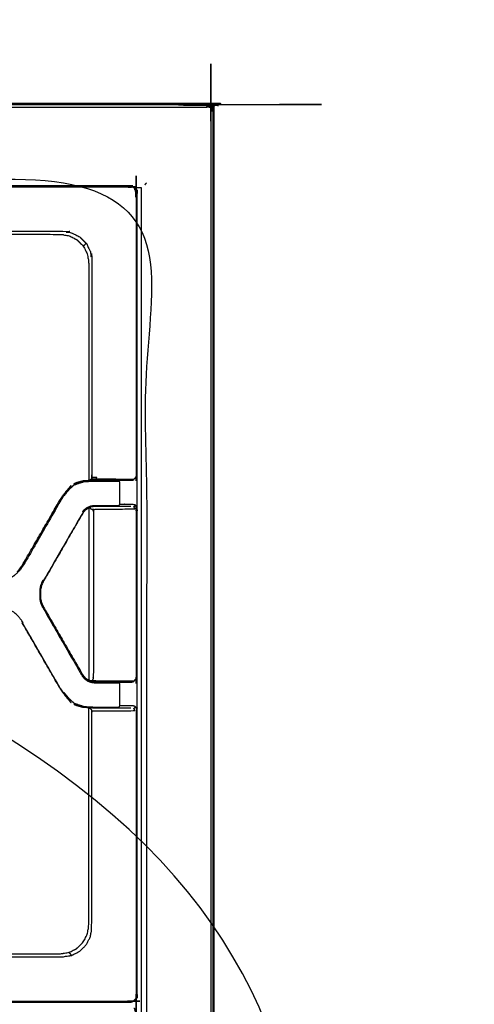
# Model space of a CAD drawing. Units: millimetres. Extents: x -5 to 196, y -1 to 200.
# Drawn here: x 84 to 101, y 163 to 200 of the extents above; entities that cross this region are included whole.
import ezdxf

# ---------------------------------------------------------------- set-up
doc = ezdxf.new("R2010")
doc.units = ezdxf.units.MM
doc.header["$MEASUREMENT"] = 0
doc.layers.add('PROIEZIONI 2D$Visible$Curves', color=7, linetype='Continuous', true_color=0x000000)
doc.layers.add('PROIEZIONI 2D$Visible$SceneSilhouetteCurves', color=7, linetype='Continuous', lineweight=50, true_color=0x000000)

msp = doc.modelspace()

# ---------------------------------------------------------------- linework, layer by layer
at = {"layer": 'PROIEZIONI 2D$Visible$Curves', "color": 18, "lineweight": -3, "true_color": 0x000000}
for points, knots in [([(90.982, 196.935), (90.955, 196.941), (90.927, 196.946), (90.888, 196.948), (90.85, 196.95), (90.85, 196.977), (90.85, 197.005), (90.888, 196.999), (90.927, 196.992), (90.954, 196.98), (90.982, 196.968), (90.999, 196.952), (91.016, 196.935), (90.999, 196.935), (90.982, 196.935), (90.988, 196.907), (90.993, 196.879), (90.995, 196.841), (90.997, 196.803), (90.997, 164.42), (90.997, 132.037)], [0, 0, 0, 1, 1, 2, 2, 3, 3, 4, 4, 5, 5, 6, 6, 7, 7, 8, 8, 9, 9, 10, 10, 10]), ([(0, 196.803), (0.006, 196.841), (0.012, 196.88), (0.03, 196.915), (0.048, 196.949), (0.075, 196.977), (0.103, 197.005), (0.138, 197.023), (0.173, 197.04), (0.211, 197.046), (0.25, 197.053), (45.55, 197.053), (90.85, 197.053), (90.889, 197.046), (90.927, 197.04), (90.962, 197.023), (90.997, 197.005), (91.025, 196.977), (91.052, 196.949), (91.07, 196.915), (91.088, 196.88), (91.093, 196.846), (91.098, 196.812)], [8, 8, 8, 9, 9, 10, 10, 11, 11, 12, 12, 13, 13, 14, 14, 15, 15, 16, 16, 17, 17, 18, 18, 18.877049, 18.877049, 18.877049]), ([(90.878, 197.083), (90.921, 197.074), (90.963, 197.066), (90.998, 197.042), (91.034, 197.018), (91.058, 196.982), (91.082, 196.947), (91.09, 196.905), (91.098, 196.863), (91.098, 196.837), (91.098, 196.812)], [7.00025, 7.00025, 7.00025, 8, 8, 9, 9, 10, 10, 11, 11, 11.008444, 11.008444, 11.008444]), ([(91.034, 197.018), (91.028, 197.013), (91.023, 197.007), (91.016, 197), (91.009, 196.993)], [0, 0, 0, 1, 1, 1.804119, 1.804119, 1.804119]), ([(0.106, 196.992), (0.112, 196.98), (0.118, 196.968), (0.145, 196.98), (0.173, 196.992), (0.212, 196.998), (0.25, 197.005), (0.25, 196.977), (0.25, 196.95), (45.55, 196.95), (90.85, 196.95)], [0, 0, 0, 1, 1, 2, 2, 3, 3, 4, 4, 5, 5, 5]), ([(90.997, 197.005), (90.995, 196.998), (90.994, 196.992), (90.988, 196.98), (90.982, 196.968)], [0, 0, 0, 1, 1, 2, 2, 2]), ([(91.016, 196.935), (91.028, 196.907), (91.04, 196.88), (91.017, 196.879), (90.993, 196.879)], [0, 0, 0, 1, 1, 2, 2, 2]), ([(91.04, 196.88), (91.046, 196.841), (91.052, 196.803), (91.025, 196.803), (90.997, 196.803)], [0, 0, 0, 1, 1, 2, 2, 2]), ([(91.052, 196.949), (91.046, 196.948), (91.04, 196.946), (91.028, 196.94), (91.016, 196.935)], [0, 0, 0, 1, 1, 2, 2, 2]), ([(88.068, 193.898), (88.101, 193.865), (88.134, 193.832), (88.119, 193.817), (88.104, 193.801), (88.126, 193.759), (88.147, 193.717), (88.155, 193.67), (88.162, 193.623), (88.162, 188.315), (88.162, 183.006), (88.158, 182.936), (88.154, 182.866), (88.133, 182.874), (88.112, 182.882), (88.09, 182.843), (88.069, 182.804), (88.048, 182.81), (88.027, 182.816), (87.545, 182.819), (87.064, 182.823), (86.982, 182.823), (86.899, 182.822), (86.811, 182.823), (86.723, 182.823), (86.678, 182.823), (86.632, 182.823), (86.535, 182.822), (86.438, 182.821)], [0, 0, 0, 1, 1, 2, 2, 3, 3, 4, 4, 5, 5, 6, 6, 7, 7, 8, 8, 9, 9, 10, 10, 11, 11, 12, 12, 13, 13, 14, 14, 14]), ([(2.497, 131.545), (2.497, 162.845), (2.497, 194.144), (2.525, 194.11), (2.552, 194.076), (45.553, 194.076), (88.554, 194.076), (88.551, 162.786), (88.547, 131.496)], [0, 0, 0, 1, 1, 2, 2, 3, 3, 4, 4, 4]), ([(88.351, 193.902), (88.351, 162.782), (88.351, 131.662), (45.55, 131.662), (2.75, 131.662), (2.75, 162.782), (2.75, 193.902), (2.883, 193.902), (3.017, 193.902)], [-2, -2, -2, -1, -1, 0, 0, 1, 1, 1.003117, 1.003117, 1.003117]), ([(2.6, 131.545), (4.484, 131.52), (6.369, 131.496), (7.43, 131.496), (8.491, 131.496), (8.867, 131.496), (9.243, 131.496), (9.672, 131.496), (10.101, 131.496), (10.566, 131.496), (11.032, 131.496), (11.516, 131.496), (12, 131.496), (12.484, 131.496), (12.968, 131.496), (13.434, 131.496), (13.899, 131.496), (14.328, 131.496), (14.757, 131.496), (15.133, 131.496), (15.509, 131.496), (17.25, 131.496), (18.991, 131.496), (19.367, 131.496), (19.743, 131.496), (20.172, 131.496), (20.601, 131.496), (21.066, 131.496), (21.532, 131.496), (22.016, 131.496), (22.5, 131.496), (22.984, 131.496), (23.468, 131.496), (23.934, 131.496), (24.399, 131.496), (24.828, 131.496), (25.257, 131.496), (25.633, 131.496), (26.009, 131.496), (27.75, 131.496), (29.491, 131.496), (29.867, 131.496), (30.243, 131.496), (30.672, 131.496), (31.101, 131.496), (31.566, 131.496), (32.032, 131.496), (32.516, 131.496), (33, 131.496), (33.484, 131.496), (33.968, 131.496), (34.434, 131.496), (34.899, 131.496), (35.328, 131.496), (35.757, 131.496), (36.133, 131.496), (36.509, 131.496), (38.25, 131.496), (39.991, 131.496), (40.367, 131.496), (40.743, 131.496), (41.172, 131.496), (41.601, 131.496), (42.066, 131.496), (42.532, 131.496), (43.016, 131.496), (43.5, 131.496), (43.984, 131.496), (44.468, 131.496), (44.934, 131.496), (45.399, 131.496), (45.828, 131.496), (46.257, 131.496), (46.633, 131.496), (47.009, 131.496), (48.75, 131.496), (50.491, 131.496), (50.867, 131.496), (51.243, 131.496), (51.672, 131.496), (52.101, 131.496), (52.566, 131.496), (53.032, 131.496), (53.516, 131.496), (54, 131.496), (54.484, 131.496), (54.968, 131.496), (55.434, 131.496), (55.899, 131.496), (56.328, 131.496), (56.757, 131.496), (57.133, 131.496), (57.509, 131.496), (59.25, 131.496), (60.991, 131.496), (61.367, 131.496), (61.743, 131.496), (62.172, 131.496), (62.601, 131.496), (63.066, 131.496), (63.532, 131.496), (64.016, 131.496), (64.5, 131.496), (64.984, 131.496), (65.468, 131.496), (65.934, 131.496), (66.399, 131.496), (66.828, 131.496), (67.257, 131.496), (67.633, 131.496), (68.009, 131.496), (70.784, 131.496), (73.559, 131.496), (77.054, 131.496), (80.548, 131.496), (83.067, 131.496), (85.586, 131.496), (87.043, 131.496), (88.5, 131.496), (88.5, 162.752), (88.5, 194.008), (47.325, 194.025), (6.15, 194.041)], [60, 60, 60, 61, 61, 62, 62, 63, 63, 64, 64, 65, 65, 66, 66, 67, 67, 68, 68, 69, 69, 70, 70, 71, 71, 72, 72, 73, 73, 74, 74, 75, 75, 76, 76, 77, 77, 78, 78, 79, 79, 80, 80, 81, 81, 82, 82, 83, 83, 84, 84, 85, 85, 86, 86, 87, 87, 88, 88, 89, 89, 90, 90, 91, 91, 92, 92, 93, 93, 94, 94, 95, 95, 96, 96, 97, 97, 98, 98, 99, 99, 100, 100, 101, 101, 102, 102, 103, 103, 104, 104, 105, 105, 106, 106, 107, 107, 108, 108, 109, 109, 110, 110, 111, 111, 112, 112, 113, 113, 114, 114, 115, 115, 116, 116, 117, 117, 118, 118, 119, 119, 120, 120, 120.95867, 120.95867, 120.95867]), ([(88.5, 194.008), (88.507, 194.02), (88.514, 194.033), (88.534, 194.054), (88.554, 194.076)], [0, 0, 0, 1, 1, 2, 2, 2]), ([(59.9, 175.346), (59.9, 178.464), (59.9, 181.582), (59.9, 182.294), (59.9, 183.006), (59.9, 188.337), (59.9, 193.669), (59.908, 193.714), (59.915, 193.76), (59.936, 193.801), (59.957, 193.842), (59.99, 193.875), (60.022, 193.908), (60.063, 193.929), (60.105, 193.95), (60.15, 193.957), (60.196, 193.964), (64.538, 193.964), (68.881, 193.964), (69.703, 193.964), (70.525, 193.964), (74.05, 193.964), (77.576, 193.964), (78.398, 193.964), (79.22, 193.964), (83.562, 193.964), (87.904, 193.964), (87.95, 193.957), (87.996, 193.95), (88.037, 193.929), (88.078, 193.908), (88.111, 193.875), (88.144, 193.842), (88.165, 193.801), (88.186, 193.76), (88.193, 193.714), (88.2, 193.669), (88.2, 188.337), (88.2, 183.006), (88.2, 182.294), (88.2, 181.582), (88.2, 178.464), (88.2, 175.346), (88.2, 174.634), (88.2, 173.922), (88.2, 168.591), (88.2, 163.26), (88.193, 163.214), (88.186, 163.169), (88.165, 163.127), (88.144, 163.086), (88.111, 163.054), (88.078, 163.021), (88.037, 163), (87.996, 162.979), (87.95, 162.972), (87.904, 162.964), (83.562, 162.964), (79.22, 162.964), (78.398, 162.964), (77.576, 162.964), (74.05, 162.964), (70.525, 162.964), (69.703, 162.964), (68.881, 162.964), (64.538, 162.964), (60.196, 162.964), (60.15, 162.972), (60.105, 162.979), (60.063, 163), (60.022, 163.021), (59.99, 163.054), (59.957, 163.086), (59.936, 163.127), (59.915, 163.169), (59.908, 163.214), (59.9, 163.26), (59.9, 168.591), (59.9, 173.922), (59.9, 174.634), (59.9, 175.346)], [-20, -20, -20, -19, -19, -18, -18, -17, -17, -16, -16, -15, -15, -14, -14, -13, -13, -12, -12, -11, -11, -10, -10, -9, -9, -8, -8, -7, -7, -6, -6, -5, -5, -4, -4, -3, -3, -2, -2, -1, -1, 0, 0, 1, 1, 2, 2, 3, 3, 4, 4, 5, 5, 6, 6, 7, 7, 8, 8, 9, 9, 10, 10, 11, 11, 12, 12, 13, 13, 14, 14, 15, 15, 16, 16, 17, 17, 18, 18, 19, 19, 20, 20, 20]), ([(78.886, 193.882), (78.951, 193.912), (79.016, 193.942), (79.118, 193.948), (79.22, 193.955), (79.22, 193.941), (79.22, 193.926), (83.54, 193.926), (87.859, 193.926), (87.906, 193.919), (87.953, 193.911), (87.969, 193.926), (87.985, 193.941), (88.027, 193.919), (88.068, 193.898), (88.073, 193.903), (88.078, 193.908)], [0, 0, 0, 1, 1, 2, 2, 3, 3, 4, 4, 5, 5, 6, 6, 7, 7, 8, 8, 8]), ([(88.186, 193.76), (88.165, 193.801), (88.144, 193.842), (88.144, 193.842), (88.144, 193.842)], [44, 44, 44, 45, 45, 45.000765, 45.000765, 45.000765]), ([(78.266, 192.545), (78.232, 192.454), (78.199, 192.363), (78.234, 192.376), (78.27, 192.39), (78.328, 192.412), (78.386, 192.434), (78.32, 192.336), (78.253, 192.239), (81.807, 192.239), (85.361, 192.239), (85.533, 192.211), (85.705, 192.184), (85.86, 192.105), (86.016, 192.026), (86.139, 191.903), (86.262, 191.78)], [0, 0, 0, 1, 1, 2, 2, 3, 3, 4, 4, 5, 5, 6, 6, 7, 7, 8, 8, 8]), ([(77.977, 192.106), (77.996, 192.109), (78.015, 192.111), (78.064, 192.118), (78.113, 192.125), (81.691, 192.125), (85.268, 192.125), (85.437, 192.098), (85.606, 192.071), (85.758, 191.994), (85.91, 191.916), (86.031, 191.795), (86.152, 191.674), (86.23, 191.522), (86.307, 191.37), (86.334, 191.201), (86.361, 191.032), (86.361, 186.956), (86.361, 182.88), (86.358, 182.835), (86.355, 182.79), (86.354, 182.786), (86.352, 182.781)], [-2.382077, -2.382077, -2.382077, -2, -2, -1, -1, 0, 0, 1, 1, 2, 2, 3, 3, 4, 4, 5, 5, 6, 6, 7, 7, 7.109385, 7.109385, 7.109385]), ([(86.152, 191.674), (86.207, 191.727), (86.262, 191.78), (86.341, 191.624), (86.42, 191.469), (86.447, 191.297), (86.475, 191.125), (86.476, 187.061), (86.477, 182.998), (86.476, 182.949), (86.475, 182.899), (86.567, 182.9), (86.66, 182.901), (86.646, 182.862), (86.632, 182.823)], [4, 4, 4, 5, 5, 6, 6, 7, 7, 8, 8, 9, 9, 10, 10, 11, 11, 11]), ([(85.806, 182.61), (85.71, 182.525), (85.614, 182.439), (85.516, 182.323), (85.418, 182.207), (85.359, 182.116), (85.3, 182.025), (84.581, 180.778), (83.861, 179.532), (83.764, 179.412), (83.667, 179.292), (83.59, 179.222), (83.513, 179.153), (83.46, 179.121), (83.407, 179.089)], [0, 0, 0, 1, 1, 2, 2, 3, 3, 4, 4, 5, 5, 6, 6, 7, 7, 7]), ([(83.828, 179.552), (84.548, 180.798), (85.267, 182.044), (85.325, 182.133), (85.383, 182.222), (85.486, 182.344), (85.589, 182.467), (85.638, 182.528), (85.688, 182.588), (85.578, 182.457), (85.469, 182.325), (85.468, 182.323), (85.467, 182.322)], [-5, -5, -5, -4, -4, -3, -3, -2, -2, -1, -1, 0, 0, 0.009439, 0.009439, 0.009439]), ([(85.788, 182.644), (85.79, 182.64), (85.792, 182.636), (85.799, 182.623), (85.806, 182.61), (85.995, 182.673), (86.184, 182.736), (86.389, 182.746), (86.594, 182.756), (86.657, 182.756), (86.72, 182.756), (86.843, 182.756), (86.966, 182.756), (87.074, 182.756), (87.182, 182.756), (87.27, 182.756), (87.359, 182.756), (87.437, 182.756), (87.516, 182.756), (87.5, 182.771), (87.484, 182.785), (87.525, 182.785), (87.565, 182.785), (87.781, 182.785), (87.997, 182.785), (88.033, 182.795), (88.069, 182.804)], [0, 0, 0, 1, 1, 2, 2, 3, 3, 4, 4, 5, 5, 6, 6, 7, 7, 8, 8, 9, 9, 10, 10, 11, 11, 12, 12, 13, 13, 13]), ([(85.788, 182.644), (85.984, 182.708), (86.18, 182.772), (86.387, 182.783), (86.595, 182.794)], [0, 0, 0, 1, 1, 2, 2, 2]), ([(86.159, 182.764), (86.024, 182.727), (85.89, 182.69), (85.839, 182.667), (85.788, 182.644)], [-0.916032, -0.916032, -0.916032, 0, 0, 1, 1, 1]), ([(85.818, 182.654), (85.999, 182.712), (86.18, 182.771), (86.266, 182.775), (86.352, 182.78)], [1.07489, 1.07489, 1.07489, 2, 2, 2.415095, 2.415095, 2.415095]), ([(86.156, 181.575), (86.154, 181.58), (86.151, 181.584), (86.139, 181.593), (86.127, 181.602), (86.153, 181.631), (86.178, 181.66), (86.239, 181.707), (86.3, 181.754), (86.371, 181.783), (86.442, 181.813), (86.518, 181.823), (86.594, 181.832), (86.657, 181.832), (86.72, 181.832), (86.843, 181.832), (86.966, 181.832), (87.074, 181.832), (87.182, 181.832), (87.27, 181.832), (87.359, 181.832), (87.437, 181.832), (87.516, 181.832), (87.526, 181.854), (87.536, 181.876), (87.539, 181.9), (87.542, 181.924), (87.542, 182.294), (87.542, 182.664), (87.539, 182.688), (87.536, 182.712), (87.526, 182.734), (87.516, 182.756)], [0, 0, 0, 1, 1, 2, 2, 3, 3, 4, 4, 5, 5, 6, 6, 7, 7, 8, 8, 9, 9, 10, 10, 11, 11, 12, 12, 13, 13, 14, 14, 15, 15, 16, 16, 16]), ([(86.595, 182.794), (86.658, 182.794), (86.721, 182.794), (86.844, 182.794), (86.967, 182.794), (87.075, 182.794), (87.183, 182.794), (87.254, 182.794), (87.325, 182.794), (87.388, 182.794), (87.451, 182.794), (87.486, 182.794), (87.522, 182.794), (87.738, 182.794), (87.953, 182.794)], [3, 3, 3, 4, 4, 5, 5, 6, 6, 7, 7, 8, 8, 9, 9, 10, 10, 10]), ([(87.953, 181.794), (87.738, 181.794), (87.522, 181.794), (87.486, 181.794), (87.451, 181.794), (87.388, 181.794), (87.325, 181.794), (87.254, 181.794), (87.183, 181.794), (87.075, 181.794), (86.967, 181.794), (86.844, 181.794), (86.721, 181.794), (86.658, 181.794), (86.595, 181.794), (86.513, 181.782), (86.43, 181.769), (86.389, 181.751), (86.348, 181.733)], [42, 42, 42, 43, 43, 44, 44, 45, 45, 46, 46, 47, 47, 48, 48, 49, 49, 50, 50, 50.745638, 50.745638, 50.745638]), ([(86.359, 181.738), (86.36, 181.723), (86.361, 181.709), (86.361, 178.464), (86.361, 175.22), (86.36, 175.205), (86.359, 175.189)], [0.675539, 0.675539, 0.675539, 1, 1, 2, 2, 2.339513, 2.339513, 2.339513]), ([(86.399, 181.753), (86.409, 181.728), (86.419, 181.704), (86.472, 181.69), (86.526, 181.676), (86.529, 181.624), (86.532, 181.572), (86.532, 178.464), (86.532, 175.357), (86.529, 175.305), (86.526, 175.253), (86.505, 175.214), (86.484, 175.176)], [0.384766, 0.384766, 0.384766, 1, 1, 2, 2, 3, 3, 4, 4, 5, 5, 6, 6, 6]), ([(86.526, 181.676), (86.593, 181.682), (86.66, 181.688), (86.701, 181.688), (86.743, 181.688), (86.824, 181.688), (86.906, 181.688), (86.985, 181.688), (87.064, 181.688), (87.566, 181.693), (88.067, 181.698), (88.089, 181.702), (88.112, 181.706), (88.09, 181.745), (88.069, 181.784), (88.089, 181.796), (88.108, 181.809), (88.123, 181.826), (88.138, 181.843)], [0, 0, 0, 1, 1, 2, 2, 3, 3, 4, 4, 5, 5, 6, 6, 7, 7, 8, 8, 9, 9, 9]), ([(87.536, 181.876), (87.583, 181.876), (87.631, 181.876), (87.847, 181.876), (88.062, 181.876), (88.1, 181.859), (88.138, 181.843), (88.161, 181.793), (88.183, 181.743), (88.168, 181.733), (88.154, 181.722), (88.158, 181.652), (88.162, 181.582), (88.162, 178.464), (88.162, 175.346), (88.158, 175.276), (88.154, 175.206), (88.133, 175.214), (88.112, 175.222), (88.09, 175.183), (88.069, 175.144)], [0, 0, 0, 1, 1, 2, 2, 3, 3, 4, 4, 5, 5, 6, 6, 7, 7, 8, 8, 9, 9, 10, 10, 10]), ([(86.151, 181.584), (86.06, 181.432), (85.97, 181.279), (85.303, 180.124), (84.636, 178.969), (84.623, 178.976), (84.611, 178.983), (84.572, 178.901), (84.534, 178.82), (84.514, 178.731), (84.495, 178.643), (84.495, 178.554), (84.495, 178.464), (84.495, 178.375), (84.495, 178.285), (84.514, 178.197), (84.534, 178.109), (84.572, 178.027), (84.611, 177.946), (85.278, 176.791), (85.945, 175.635), (86.036, 175.481), (86.127, 175.327), (86.153, 175.298), (86.178, 175.269), (86.239, 175.222), (86.3, 175.175)], [0, 0, 0, 1, 1, 2, 2, 3, 3, 4, 4, 5, 5, 6, 6, 7, 7, 8, 8, 9, 9, 10, 10, 11, 11, 12, 12, 13, 13, 13]), ([(86.171, 181.593), (86.164, 181.584), (86.156, 181.575), (86.067, 181.425), (85.978, 181.275), (85.311, 180.12), (84.644, 178.964), (84.607, 178.885), (84.57, 178.807), (84.549, 178.722), (84.527, 178.638), (84.527, 178.551), (84.527, 178.464), (84.527, 178.378), (84.527, 178.291), (84.549, 178.206), (84.57, 178.122), (84.607, 178.043), (84.644, 177.964), (85.311, 176.809), (85.978, 175.654), (86.067, 175.503), (86.156, 175.353), (86.164, 175.344), (86.171, 175.335)], [-5.332328, -5.332328, -5.332328, -5, -5, -4, -4, -3, -3, -2, -2, -1, -1, 0, 0, 1, 1, 2, 2, 3, 3, 4, 4, 5, 5, 5.331698, 5.331698, 5.331698]), ([(83.836, 177.381), (83.849, 177.389), (83.861, 177.396), (83.764, 177.516), (83.667, 177.636), (83.59, 177.706), (83.513, 177.776), (83.46, 177.808), (83.407, 177.84), (83.351, 177.865), (83.294, 177.891), (83.234, 177.906), (83.173, 177.921), (83.112, 177.926), (83.05, 177.932), (78.946, 177.953), (74.841, 177.974), (74.776, 177.959), (74.711, 177.944), (74.686, 177.929), (74.661, 177.914), (74.622, 177.872), (74.584, 177.829), (74.566, 177.783), (74.548, 177.738), (74.567, 172.798), (74.586, 167.858), (74.594, 167.797), (74.601, 167.737), (74.654, 167.628), (74.707, 167.519), (74.802, 167.438), (74.896, 167.358)], [0, 0, 0, 1, 1, 2, 2, 3, 3, 4, 4, 5, 5, 6, 6, 7, 7, 8, 8, 9, 9, 10, 10, 11, 11, 12, 12, 13, 13, 14, 14, 15, 15, 16, 16, 16]), ([(85.267, 174.884), (85.271, 174.887), (85.275, 174.889), (84.556, 176.135), (83.836, 177.381), (83.832, 177.379), (83.828, 177.377)], [0, 0, 0, 1, 1, 2, 2, 3, 3, 3]), ([(85.468, 174.606), (85.468, 174.605), (85.469, 174.604), (85.578, 174.472), (85.688, 174.34), (85.638, 174.401), (85.589, 174.462), (85.486, 174.584), (85.383, 174.707), (85.325, 174.795), (85.267, 174.884), (84.548, 176.13), (83.828, 177.377)], [-2.007021, -2.007021, -2.007021, -2, -2, -1, -1, 0, 0, 1, 1, 2, 2, 3, 3, 3]), ([(86.32, 175.208), (86.318, 175.204), (86.315, 175.2), (86.307, 175.187), (86.3, 175.175), (86.371, 175.145), (86.442, 175.116), (86.518, 175.106), (86.594, 175.096), (86.657, 175.096), (86.72, 175.096), (86.843, 175.096), (86.966, 175.096), (87.074, 175.096), (87.182, 175.096), (87.27, 175.096), (87.359, 175.096), (87.437, 175.096), (87.516, 175.096), (87.5, 175.111), (87.484, 175.125), (87.525, 175.125), (87.565, 175.125), (87.781, 175.125), (87.997, 175.125), (88.033, 175.135), (88.069, 175.144), (88.048, 175.15), (88.027, 175.156), (87.545, 175.159), (87.064, 175.163), (86.982, 175.162), (86.899, 175.162), (86.811, 175.163), (86.723, 175.163), (86.678, 175.163), (86.632, 175.163), (86.558, 175.169), (86.484, 175.176), (86.467, 175.17), (86.45, 175.165)], [0, 0, 0, 1, 1, 2, 2, 3, 3, 4, 4, 5, 5, 6, 6, 7, 7, 8, 8, 9, 9, 10, 10, 11, 11, 12, 12, 13, 13, 14, 14, 15, 15, 16, 16, 17, 17, 18, 18, 19, 19, 19.347548, 19.347548, 19.347548]), ([(86.347, 175.196), (86.389, 175.178), (86.43, 175.16), (86.513, 175.147), (86.595, 175.134), (86.658, 175.134), (86.721, 175.134), (86.844, 175.134), (86.967, 175.134), (87.075, 175.134), (87.183, 175.134), (87.254, 175.134), (87.325, 175.134), (87.388, 175.134), (87.451, 175.134), (87.486, 175.134), (87.522, 175.134), (87.738, 175.134), (87.953, 175.134)], [7.245468, 7.245468, 7.245468, 8, 8, 9, 9, 10, 10, 11, 11, 12, 12, 13, 13, 14, 14, 15, 15, 16, 16, 16]), ([(86.438, 174.107), (86.456, 174.068), (86.475, 174.029), (86.567, 174.029), (86.66, 174.028), (86.701, 174.028), (86.743, 174.028), (86.824, 174.028), (86.906, 174.028), (86.985, 174.028), (87.064, 174.028), (87.566, 174.033), (88.067, 174.038), (88.089, 174.042), (88.112, 174.046), (88.09, 174.085), (88.069, 174.124), (88.089, 174.136), (88.108, 174.149), (88.123, 174.166), (88.138, 174.183), (88.1, 174.199), (88.062, 174.216), (87.847, 174.216), (87.631, 174.216), (87.583, 174.216), (87.536, 174.216), (87.539, 174.24), (87.542, 174.264), (87.542, 174.634), (87.542, 175.004), (87.539, 175.028), (87.536, 175.052), (87.526, 175.074), (87.516, 175.096)], [0, 0, 0, 1, 1, 2, 2, 3, 3, 4, 4, 5, 5, 6, 6, 7, 7, 8, 8, 9, 9, 10, 10, 11, 11, 12, 12, 13, 13, 14, 14, 15, 15, 16, 16, 17, 17, 17]), ([(85.275, 174.889), (85.334, 174.798), (85.393, 174.708), (85.406, 174.715), (85.418, 174.722), (85.516, 174.606), (85.614, 174.489), (85.71, 174.404), (85.806, 174.318), (85.995, 174.256), (86.184, 174.193), (86.389, 174.183), (86.594, 174.172), (86.657, 174.172), (86.72, 174.172), (86.843, 174.172), (86.966, 174.172), (87.074, 174.172), (87.182, 174.172), (87.27, 174.172), (87.359, 174.172), (87.437, 174.172), (87.516, 174.172), (87.526, 174.194), (87.536, 174.216)], [0, 0, 0, 1, 1, 2, 2, 3, 3, 4, 4, 5, 5, 6, 6, 7, 7, 8, 8, 9, 9, 10, 10, 11, 11, 12, 12, 12]), ([(86.595, 174.134), (86.387, 174.146), (86.18, 174.157), (85.984, 174.221), (85.788, 174.285)], [0, 0, 0, 1, 1, 2, 2, 2]), ([(85.788, 174.285), (85.839, 174.262), (85.89, 174.239), (86.025, 174.202), (86.161, 174.164)], [1, 1, 1, 2, 2, 2.922649, 2.922649, 2.922649]), ([(86.353, 174.148), (86.353, 174.148), (86.352, 174.148), (86.266, 174.153), (86.18, 174.158), (85.999, 174.217), (85.817, 174.275)], [-0.415931, -0.415931, -0.415931, -0.414998, -0.414998, 0, 0, 0.926331, 0.926331, 0.926331]), ([(77.977, 164.823), (77.996, 164.82), (78.015, 164.817), (78.064, 164.811), (78.113, 164.804), (81.691, 164.804), (85.268, 164.804), (85.437, 164.831), (85.606, 164.857), (85.758, 164.935), (85.91, 165.013), (86.031, 165.133), (86.152, 165.254), (86.23, 165.406), (86.307, 165.559), (86.334, 165.727), (86.361, 165.896), (86.361, 169.972), (86.361, 174.049), (86.358, 174.093), (86.355, 174.138), (86.354, 174.143), (86.352, 174.148)], [-8.380831, -8.380831, -8.380831, -8, -8, -7, -7, -6, -6, -5, -5, -4, -4, -3, -3, -2, -2, -1, -1, 0, 0, 1, 1, 1.113014, 1.113014, 1.113014]), ([(85.606, 164.857), (85.655, 164.801), (85.705, 164.745), (85.86, 164.824), (86.016, 164.903), (86.139, 165.026), (86.262, 165.149), (86.341, 165.304), (86.42, 165.459), (86.447, 165.631), (86.475, 165.804), (86.476, 169.867), (86.477, 173.931), (86.476, 173.98), (86.475, 174.029)], [0, 0, 0, 1, 1, 2, 2, 3, 3, 4, 4, 5, 5, 6, 6, 7, 7, 7]), ([(87.953, 174.134), (87.738, 174.134), (87.522, 174.134), (87.486, 174.134), (87.451, 174.134), (87.388, 174.134), (87.325, 174.134), (87.254, 174.134), (87.183, 174.134), (87.075, 174.134), (86.967, 174.134), (86.844, 174.134), (86.721, 174.134), (86.658, 174.134), (86.595, 174.134)], [8, 8, 8, 9, 9, 10, 10, 11, 11, 12, 12, 13, 13, 14, 14, 15, 15, 15]), ([(88.138, 174.183), (88.161, 174.133), (88.183, 174.083), (88.168, 174.073), (88.154, 174.062), (88.158, 173.992), (88.162, 173.922), (88.162, 168.614), (88.162, 163.306), (88.155, 163.259), (88.147, 163.212), (88.162, 163.196), (88.177, 163.18), (88.155, 163.138), (88.134, 163.096)], [0, 0, 0, 1, 1, 2, 2, 3, 3, 4, 4, 5, 5, 6, 6, 7, 7, 7]), ([(78.023, 164.744), (78.049, 164.723), (78.076, 164.702), (78.107, 164.694), (78.138, 164.687), (78.196, 164.689), (78.253, 164.69), (81.807, 164.69), (85.361, 164.69), (85.533, 164.717), (85.705, 164.745)], [0.221981, 0.221981, 0.221981, 1, 1, 2, 2, 3, 3, 4, 4, 5, 5, 5]), ([(88.068, 162.746), (88.101, 162.713), (88.134, 162.68), (88.119, 162.665), (88.104, 162.649), (88.126, 162.607), (88.147, 162.565), (88.155, 162.518), (88.162, 162.471), (88.162, 157.162), (88.162, 151.854), (88.158, 151.784), (88.154, 151.714), (88.133, 151.722), (88.112, 151.73), (88.09, 151.691), (88.069, 151.652), (88.048, 151.658), (88.027, 151.664), (87.545, 151.667), (87.064, 151.671), (86.982, 151.67), (86.899, 151.67), (86.811, 151.67), (86.723, 151.671), (86.678, 151.671), (86.632, 151.671), (86.535, 151.67), (86.438, 151.669)], [0, 0, 0, 1, 1, 2, 2, 3, 3, 4, 4, 5, 5, 6, 6, 7, 7, 8, 8, 9, 9, 10, 10, 11, 11, 12, 12, 13, 13, 14, 14, 14]), ([(78.597, 163.629), (78.731, 163.395), (78.865, 163.161), (78.842, 163.138), (78.819, 163.115), (78.853, 163.081), (78.886, 163.046), (78.951, 163.017), (79.016, 162.987), (79.028, 163.007), (79.04, 163.028), (79.13, 163.015), (79.22, 163.002), (83.54, 163.002), (87.859, 163.002), (87.906, 163.01), (87.953, 163.017), (87.969, 163.003), (87.985, 162.988), (88.027, 163.009), (88.068, 163.03), (88.101, 163.063), (88.134, 163.096), (88.139, 163.091), (88.144, 163.086)], [0, 0, 0, 1, 1, 2, 2, 3, 3, 4, 4, 5, 5, 6, 6, 7, 7, 8, 8, 9, 9, 10, 10, 11, 11, 12, 12, 12])]:
    msp.add_open_spline(points, degree=2, knots=knots, dxfattribs=at)
at = {"layer": 'PROIEZIONI 2D$Visible$Curves', "color": 18, "true_color": 0x000000}
for points, knots in [([(0.22, 197.083), (45.549, 197.083), (90.878, 197.083), (90.878, 197.083), (90.878, 197.083)], [6.000002, 6.000002, 6.000002, 7, 7, 7.00025, 7.00025, 7.00025]), ([(90.878, 197.083), (90.951, 197.083), (91.023, 197.083), (91.043, 197.077), (91.062, 197.072), (91.076, 197.058), (91.09, 197.044), (91.095, 197.025), (91.1, 197.006), (91.1, 196.904), (91.1, 196.803)], [0.97582, 0.97582, 0.97582, 1, 1, 2, 2, 3, 3, 4, 4, 4.033919, 4.033919, 4.033919]), ([(91.098, 196.812), (91.099, 196.807), (91.1, 196.803), (91.1, 164.428), (91.1, 132.053)], [18.877049, 18.877049, 18.877049, 19, 19, 20, 20, 20])]:
    msp.add_open_spline(points, degree=2, knots=knots, dxfattribs=at)
at = {"layer": 'PROIEZIONI 2D$Visible$Curves', "color": 18, "lineweight": -3, "true_color": 0x000000}
for points in [[(91.088, 196.88), (91.07, 196.915), (91.052, 196.95)], [(88.084, 193.902), (88.218, 193.902), (88.351, 193.902)], [(86.374, 182.782), (86.406, 182.802), (86.438, 182.821)], [(85.89, 182.69), (85.854, 182.672), (85.818, 182.654)], [(86.352, 182.781), (86.352, 182.781), (86.352, 182.78)], [(86.301, 181.706), (86.268, 181.68), (86.234, 181.654)], [(86.301, 181.706), (86.325, 181.719), (86.348, 181.733)], [(86.171, 181.593), (86.203, 181.623), (86.234, 181.654)], [(83.648, 179.311), (83.738, 179.432), (83.828, 179.552)], [(86.234, 175.275), (86.203, 175.305), (86.171, 175.335)], [(86.234, 175.275), (86.268, 175.249), (86.301, 175.223)], [(86.359, 175.189), (86.33, 175.206), (86.301, 175.223)], [(86.478, 175.159), (86.433, 175.169), (86.389, 175.178)], [(85.818, 174.275), (85.854, 174.257), (85.89, 174.239)], [(86.374, 174.147), (86.406, 174.127), (86.438, 174.107)]]:
    msp.add_open_spline(points, degree=2, dxfattribs=at)
at = {"layer": 'PROIEZIONI 2D$Visible$SceneSilhouetteCurves', "color": 18, "true_color": 0x000000}
for points, knots in [([(0.22, 197.083), (45.549, 197.083), (90.878, 197.083), (90.878, 197.083), (90.878, 197.083)], [6.000002, 6.000002, 6.000002, 7, 7, 7.00025, 7.00025, 7.00025]), ([(90.878, 197.083), (90.951, 197.083), (91.023, 197.083), (91.043, 197.077), (91.062, 197.072), (91.076, 197.058), (91.09, 197.044), (91.095, 197.025), (91.1, 197.006), (91.1, 196.904), (91.1, 196.803)], [0.97582, 0.97582, 0.97582, 1, 1, 2, 2, 3, 3, 4, 4, 4.033919, 4.033919, 4.033919]), ([(91.098, 196.812), (91.099, 196.807), (91.1, 196.803), (91.1, 164.428), (91.1, 132.053)], [18.877049, 18.877049, 18.877049, 19, 19, 20, 20, 20])]:
    msp.add_open_spline(points, degree=2, knots=knots, dxfattribs=at)

doc.saveas('drawing.dxf')
